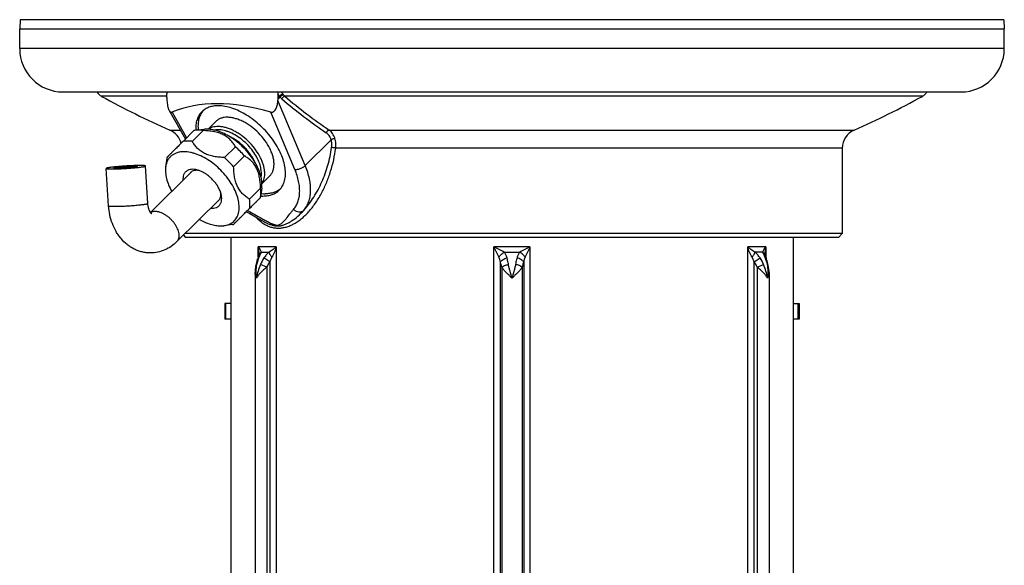
# Model space of a CAD drawing. Units: millimetres. Extents: x -53 to 576, y -610 to 662.
# Drawn here: x -53 to 72, y 132 to 202 of the extents above; entities that cross this region are included whole.
import ezdxf

# ---------------------------------------------------------------- set-up
doc = ezdxf.new("R2010")
doc.units = ezdxf.units.MM
doc.header["$LTSCALE"] = 30.734
doc.layers.get('0').update_dxf_attribs({"linetype": 'CONTINUOUS'})

msp = doc.modelspace()

# ---------------------------------------------------------------- linework, layer by layer
at = {"color": 40, "linetype": 'Continuous'}
for p, q in [((-53.19, 201.53), (-53.24, 200.35)), ((-53.24, 197.85), (-53.24, 200.35)), ((-53.24, 200.35), (71.94, 200.35)), ((71.9, 201.53), (-53.19, 201.53)), ((71.9, 201.53), (71.94, 200.35)), ((71.94, 197.85), (71.94, 200.35)), ((71.94, 197.85), (-53.24, 197.85)), ((-47.74, 192.35), (66.44, 192.35)), ((-34.52, 191.79), (-42.82, 191.79)), ((-34.52, 191.63), (-34.52, 192.1)), ((-20.11, 191.68), (-20.39, 191.41)), ((-20.38, 191.63), (-20.38, 192.1)), ((-20.21, 191.8), (-20.38, 191.63)), ((61.53, 191.79), (-19.51, 191.79)), ((-34.52, 191.41), (-34.51, 191.24)), ((-20.4, 191.24), (-20.39, 191.41)), ((-16.93, 182.99), (-20.4, 191.24)), ((-34.24, 190), (-32.17, 186.36)), ((-33.87, 189.78), (-32.01, 186.52)), ((-18.25, 182.49), (-21.31, 189.78)), ((-28.29, 188.6), (-29.29, 187.61)), ((-34.14, 187.5), (-32.82, 187.5)), ((-31.08, 187.44), (-32.47, 186.06)), ((-29.9, 187.44), (-31.29, 186.06)), ((-30.95, 187.46), (-31.08, 187.44)), ((-29.84, 187.59), (-30.95, 187.46)), ((-13.87, 187.5), (52.85, 187.5)), ((-25.82, 185.39), (-27.21, 184.01)), ((-16.93, 182.99), (-13.64, 186.26)), ((-24.65, 184.21), (-26.04, 182.83)), ((51.35, 185.21), (-13.06, 185.21)), ((51.35, 185.21), (51.35, 174.35)), ((-36.94, 178.19), (-37.24, 182.94)), ((-34.53, 183.91), (-34.68, 182.8)), ((-34.52, 184.01), (-34.53, 183.91)), ((-41.93, 177.88), (-42.23, 182.63)), ((-31.35, 182.24), (-36.61, 177.03)), ((-21.44, 181.68), (-22.44, 180.69)), ((-22.62, 180.11), (-24.01, 178.73)), ((-22.62, 178.93), (-22.61, 179.03)), ((-22.46, 180.14), (-22.61, 179.03)), ((-27.83, 178.69), (-33.24, 173.33)), ((-22.62, 178.93), (-24.01, 177.55)), ((-24.67, 176.88), (-26.06, 175.5)), ((-24.42, 177.12), (-24.43, 177.12)), ((-26.19, 175.48), (-27.3, 175.35)), ((-26.19, 175.48), (-26.06, 175.5)), ((-32.43, 174.13), (-32.15, 173.85)), ((51.35, 174.35), (-32.2, 174.35)), ((51.35, 174.35), (50.85, 173.85)), ((50.85, 173.85), (-32.15, 173.85)), ((-26.4, 173.85), (-26.4, 119.85)), ((45.1, 173.85), (45.1, 119.85)), ((-20.62, 172.65), (-22.91, 172.65)), ((-22.91, 171.37), (-22.91, 172.65)), ((-22.81, 171.63), (-22.81, 171.63)), ((-22.8, 171.74), (-22.8, 171.74)), ((-22.52, 171.99), (-21.54, 171.99)), ((-20.62, 172.65), (-20.62, 73.56)), ((11.64, 172.65), (7.06, 172.65)), ((7.06, 73.56), (7.06, 172.65)), ((8.37, 171.99), (10.34, 171.99)), ((11.64, 172.65), (11.64, 73.56)), ((41.61, 172.65), (39.32, 172.65)), ((39.32, 73.56), (39.32, 172.65)), ((41.23, 171.99), (40.24, 171.99)), ((41.51, 171.74), (41.51, 171.74)), ((41.52, 171.63), (41.52, 171.63)), ((41.61, 172.65), (41.61, 171.37)), ((-22.98, 171.15), (-23.01, 171.07)), ((-22.87, 171.46), (-22.98, 171.15)), ((-21.82, 170.07), (-22.63, 170.42)), ((-21.45, 170.74), (-22.18, 171.26)), ((-21.45, 170.74), (-21.45, 73.56)), ((7.87, 73.56), (7.87, 170.74)), ((10.84, 170.74), (10.84, 73.56)), ((40.15, 170.74), (40.89, 171.26)), ((40.15, 73.56), (40.15, 170.74)), ((40.53, 170.07), (41.34, 170.42)), ((-23.32, 169.41), (-23.32, 73.56)), ((-21.82, 170.07), (-21.82, 73.56)), ((8.05, 170.07), (8.05, 70.07)), ((10.65, 170.07), (10.65, 70.07)), ((40.53, 170.07), (40.53, 73.56)), ((42.03, 169.41), (42.03, 73.56)), ((-26.4, 165.45), (-27.15, 165.45)), ((-27.15, 165.45), (-27.15, 163.45)), ((-27.02, 163.45), (-27.02, 165.45)), ((45.1, 165.45), (45.85, 165.45)), ((45.72, 163.45), (45.72, 165.45)), ((45.85, 165.45), (45.85, 163.45)), ((-26.4, 163.45), (-27.15, 163.45)), ((45.85, 163.45), (45.1, 163.45))]:
    msp.add_line(p, q, dxfattribs=at)
for points in [[(-24.42, 177.12), (-23.99, 176.88), (-23.49, 176.6), (-22.93, 176.28), (-22.36, 175.96)], [(-22.36, 175.96), (-22.19, 175.87), (-22.09, 175.81)], [(-22.81, 171.63), (-22.82, 171.61), (-22.84, 171.56), (-22.85, 171.52), (-22.87, 171.46)], [(-22.8, 171.74), (-22.8, 171.71), (-22.81, 171.67), (-22.81, 171.65), (-22.81, 171.63)], [(41.52, 171.63), (41.52, 171.65), (41.51, 171.67), (41.51, 171.71), (41.51, 171.74)], [(41.58, 171.46), (41.56, 171.52), (41.54, 171.57), (41.53, 171.61), (41.52, 171.63)], [(-23.23, 170.28), (-23.27, 170.07), (-23.3, 169.84), (-23.32, 169.59), (-23.32, 169.41)], [(-23.01, 171.07), (-23.08, 170.89), (-23.14, 170.68), (-23.19, 170.47), (-23.23, 170.28)], [(41.72, 171.07), (41.69, 171.16), (41.58, 171.46)], [(41.94, 170.28), (41.9, 170.47), (41.84, 170.68), (41.78, 170.89), (41.72, 171.07)], [(42.03, 169.41), (42.03, 169.59), (42.01, 169.84), (41.98, 170.08), (41.94, 170.28)]]:
    msp.add_lwpolyline(points, dxfattribs=at)
for centre, radius, start, end in [((-47.74, 197.85), 5.5, 180, 270), ((66.44, 197.85), 5.5, 270, 360), ((-42.05, 193.19), 1.6, 211.6393, 241.1131), ((9.35, 286.35), 108, 241.1131, 246.252), ((-32.86, 193.07), 1.82, 203.1577, 203.6612), ((-29.24, 191.63), 5.28, 180.0038, 182.326), ((-23.96, 191.63), 3.58, 356.57, 359.993), ((20.51, 238.49), 61.5, 229.4019, 236.0061), ((9.35, 286.35), 108, 293.748, 298.8869), ((60.75, 193.19), 1.6, 298.8869, 328.3607), ((20.26, 238.34), 61.73, 229.4019, 236.0061), ((-28.11, 188.42), 2.38, 139.8136, 144.4469), ((-35.15, 185.21), 2.5, 13.9199, 66.252), ((53.85, 185.21), 2.5, 113.748, 180), ((-33.15, 176.94), 11.18, 40.532, 49.0944), ((-34.54, 175.56), 11.18, 40.532, 49.0944), ((-28.24, 181.21), 5.38, 23.7429, 26.3634), ((-22.31, 183.64), 4.52, 266.4061, 269.9568), ((-28.56, 179.14), 0.865, 301.2981, 314.6388), ((-24.35, 177.25), 0.148, 238.4369, 241.9087), ((-51.56, 55.28), 131.2, 62.8189, 63.4581), ((70.27, 55.27), 131.21, 116.5419, 117.1811), ((-18.19, 168.59), 4.8, 146.3172, 157.6856), ((36.93, 168.61), 4.77, 22.2708, 33.7265)]:
    msp.add_arc(centre, radius, start, end, dxfattribs=at)
msp.add_ellipse((9.35, 115.16), major_axis=(-44.98, 73.73), ratio=0.380275, start_param=-0.396302, end_param=-0.059548, dxfattribs=at)
for points, knots in [([(-34.53, 192.35), (-34.53, 192.33), (-34.53, 192.25), (-34.52, 192.17), (-34.52, 192.1)], [0, 0, 0, 0, 0.248963, 1, 1, 1, 1]), ([(-20.38, 192.1), (-20.38, 192.12), (-20.38, 192.21), (-20.37, 192.29), (-20.36, 192.35)], [0, 0, 0, 0, 0.250422, 1, 1, 1, 1]), ([(-20.21, 191.8), (-20.22, 191.82), (-20.29, 191.92), (-20.34, 192.02), (-20.38, 192.1)], [0, 0, 0, 0, 0.244464, 1, 1, 1, 1]), ([(-19.76, 192.08), (-19.8, 192.07), (-19.89, 192.05), (-20.01, 191.99), (-20.12, 191.9), (-20.18, 191.84), (-20.21, 191.8)], [0, 0, 0, 0, 0.228481, 0.487129, 0.752612, 1, 1, 1, 1]), ([(-20.11, 191.68), (-20.12, 191.69), (-20.15, 191.73), (-20.18, 191.77), (-20.21, 191.8)], [0, 0, 0, 0, 0.241372, 1, 1, 1, 1]), ([(-19.68, 191.96), (-19.72, 191.96), (-19.8, 191.94), (-19.92, 191.88), (-20.03, 191.79), (-20.09, 191.72), (-20.11, 191.68)], [0, 0, 0, 0, 0.229616, 0.48559, 0.749306, 1, 1, 1, 1]), ([(-19.91, 191.47), (-19.93, 191.49), (-20, 191.55), (-20.07, 191.62), (-20.11, 191.68)], [0, 0, 0, 0, 0.242959, 1, 1, 1, 1]), ([(-19.76, 192.08), (-19.78, 192.1), (-19.84, 192.19), (-19.89, 192.28), (-19.93, 192.35)], [0, 0, 0, 0, 0.24455, 1, 1, 1, 1]), ([(-19.51, 191.79), (-19.55, 191.79), (-19.64, 191.77), (-19.75, 191.7), (-19.85, 191.6), (-19.9, 191.51), (-19.91, 191.47)], [0, 0, 0, 0, 0.223646, 0.474597, 0.739396, 1, 1, 1, 1]), ([(-19.68, 191.96), (-19.68, 191.97), (-19.71, 192.01), (-19.74, 192.05), (-19.76, 192.08)], [0, 0, 0, 0, 0.241816, 1, 1, 1, 1]), ([(-19.51, 191.79), (-19.53, 191.8), (-19.59, 191.86), (-19.64, 191.92), (-19.68, 191.96)], [0, 0, 0, 0, 0.243759, 1, 1, 1, 1]), ([(-34.51, 191.24), (-34.51, 191.13), (-34.49, 190.91), (-34.44, 190.58), (-34.38, 190.32), (-34.31, 190.13), (-34.26, 190.04), (-34.24, 190)], [0, 0, 0, 0, 0.263114, 0.521528, 0.770241, 0.88838, 1, 1, 1, 1]), ([(-27.99, 190.59), (-28.2, 190.59), (-28.6, 190.56), (-29.17, 190.42), (-29.67, 190.18), (-29.95, 189.95), (-30.08, 189.83)], [0, 0, 0, 0, 0.27268, 0.526895, 0.767208, 1, 1, 1, 1]), ([(-20.23, 179.88), (-20.15, 179.96), (-20, 180.13), (-19.82, 180.41), (-19.67, 180.72), (-19.51, 181.19), (-19.42, 181.84), (-19.47, 182.68), (-19.67, 183.57), (-20.01, 184.5), (-20.49, 185.43), (-21.09, 186.35), (-21.8, 187.23), (-22.59, 188.05), (-23.46, 188.78), (-24.36, 189.41), (-25.29, 189.92), (-26.22, 190.3), (-27.12, 190.53), (-27.71, 190.59), (-27.99, 190.59)], [0, 0, 0, 0, 0.021615, 0.043514, 0.065959, 0.089185, 0.138616, 0.192868, 0.252227, 0.316436, 0.384826, 0.456435, 0.530101, 0.604545, 0.678446, 0.750513, 0.819558, 0.884575, 0.944837, 1, 1, 1, 1]), ([(-21.31, 189.78), (-21.28, 189.77), (-21.21, 189.76), (-21.1, 189.77), (-21, 189.81), (-20.91, 189.88), (-20.82, 189.96), (-20.72, 190.08), (-20.62, 190.26), (-20.53, 190.49), (-20.46, 190.73), (-20.42, 190.99), (-20.4, 191.16), (-20.4, 191.24)], [0, 0, 0, 0, 0.054883, 0.109741, 0.165769, 0.223625, 0.283381, 0.344799, 0.471266, 0.60114, 0.733059, 0.866192, 1, 1, 1, 1]), ([(-34.24, 190), (-34.22, 189.96), (-34.18, 189.9), (-34.12, 189.84), (-34.08, 189.8), (-34.03, 189.78), (-33.98, 189.77), (-33.92, 189.77), (-33.89, 189.78), (-33.87, 189.78)], [0, 0, 0, 0, 0.292585, 0.42654, 0.551455, 0.668053, 0.778795, 0.887864, 1, 1, 1, 1]), ([(-30.08, 189.83), (-30.15, 189.76), (-30.28, 189.61), (-30.45, 189.37), (-30.59, 189.1), (-30.74, 188.71), (-30.86, 188.16), (-30.87, 187.71), (-30.85, 187.47)], [0, 0, 0, 0, 0.11441, 0.229982, 0.347819, 0.468918, 0.72384, 1, 1, 1, 1]), ([(-30.05, 189.81), (-30.15, 189.66), (-30.34, 189.33), (-30.51, 188.77), (-30.58, 188.16), (-30.57, 187.73), (-30.54, 187.51)], [0, 0, 0, 0, 0.227414, 0.466959, 0.72351, 1, 1, 1, 1]), ([(-21.42, 185.14), (-21.6, 185.5), (-22.04, 186.21), (-22.85, 187.15), (-23.64, 187.84), (-24.32, 188.3), (-24.83, 188.59), (-25.35, 188.83), (-25.86, 188.99), (-26.35, 189.1), (-26.82, 189.14), (-27.25, 189.11), (-27.65, 189.01), (-28, 188.84), (-28.2, 188.68), (-28.29, 188.6)], [0, 0, 0, 0, 0.140324, 0.287108, 0.433838, 0.505182, 0.574131, 0.640033, 0.702363, 0.760771, 0.815121, 0.865561, 0.912566, 0.956983, 1, 1, 1, 1]), ([(-22.61, 183.97), (-22.78, 184.31), (-23.19, 184.98), (-23.95, 185.89), (-24.69, 186.56), (-25.33, 187.02), (-25.82, 187.31), (-26.31, 187.56), (-26.8, 187.75), (-27.28, 187.88), (-27.73, 187.95), (-28.17, 187.96), (-28.57, 187.91), (-28.93, 187.8), (-29.15, 187.68), (-29.25, 187.61)], [0, 0, 0, 0, 0.137906, 0.282146, 0.426943, 0.497757, 0.566556, 0.632728, 0.695753, 0.755242, 0.810969, 0.86292, 0.911332, 0.956742, 1, 1, 1, 1]), ([(-30.51, 187.48), (-30.55, 187.48), (-30.69, 187.48), (-30.84, 187.47), (-30.95, 187.46)], [0, 0, 0, 0, 0.255314, 1, 1, 1, 1]), ([(-29.9, 187.44), (-29.95, 187.45), (-30.15, 187.47), (-30.36, 187.48), (-30.51, 187.48)], [0, 0, 0, 0, 0.25695, 1, 1, 1, 1]), ([(-25.82, 185.39), (-25.9, 185.54), (-26.09, 185.84), (-26.43, 186.25), (-26.85, 186.62), (-27.36, 186.93), (-27.94, 187.17), (-28.57, 187.32), (-29.23, 187.41), (-29.68, 187.43), (-29.9, 187.44)], [0, 0, 0, 0, 0.106175, 0.216575, 0.332929, 0.456489, 0.586956, 0.722429, 0.860653, 1, 1, 1, 1]), ([(-29.45, 187.61), (-29.49, 187.61), (-29.62, 187.61), (-29.75, 187.6), (-29.84, 187.59)], [0, 0, 0, 0, 0.255305, 1, 1, 1, 1]), ([(-23.44, 183.59), (-23.61, 183.87), (-24, 184.42), (-24.67, 185.18), (-25.41, 185.87), (-26.21, 186.47), (-27.03, 186.97), (-27.86, 187.33), (-28.67, 187.56), (-29.2, 187.61), (-29.45, 187.61)], [0, 0, 0, 0, 0.132625, 0.268386, 0.404456, 0.537988, 0.666303, 0.787083, 0.898603, 1, 1, 1, 1]), ([(-22.99, 183.85), (-23.12, 184.12), (-23.44, 184.66), (-24.03, 185.4), (-24.71, 186.08), (-25.46, 186.66), (-26.13, 187.04), (-26.66, 187.27), (-27.05, 187.4), (-27.43, 187.49), (-27.9, 187.55), (-28.25, 187.53), (-28.46, 187.49)], [0, 0, 0, 0, 0.131598, 0.269069, 0.408312, 0.545058, 0.675277, 0.736898, 0.795715, 0.851498, 0.904133, 1, 1, 1, 1]), ([(-23.42, 183.6), (-23.5, 183.76), (-23.68, 184.09), (-24, 184.56), (-24.36, 185.01), (-24.76, 185.43), (-25.19, 185.82), (-25.65, 186.17), (-26.12, 186.47), (-26.45, 186.63), (-26.61, 186.71)], [0, 0, 0, 0, 0.120746, 0.245796, 0.373681, 0.502824, 0.631596, 0.758383, 0.881648, 1, 1, 1, 1]), ([(-13.87, 187.5), (-13.96, 187.49), (-14.06, 187.44), (-14.15, 187.35), (-14.21, 187.27), (-14.24, 187.21), (-14.26, 187.16)], [0, 0, 0, 0, 0.466699, 0.599112, 0.733683, 1, 1, 1, 1]), ([(-13.64, 186.26), (-13.67, 186.36), (-13.74, 186.54), (-13.88, 186.79), (-14.05, 187), (-14.19, 187.11), (-14.26, 187.16)], [0, 0, 0, 0, 0.274127, 0.53228, 0.773835, 1, 1, 1, 1]), ([(-13.16, 186.42), (-13.19, 186.54), (-13.28, 186.76), (-13.44, 187.06), (-13.64, 187.31), (-13.79, 187.44), (-13.87, 187.5)], [0, 0, 0, 0, 0.275619, 0.534429, 0.775549, 1, 1, 1, 1]), ([(-32.47, 186.06), (-32.62, 185.92), (-32.9, 185.64), (-33.3, 185.23), (-33.67, 184.87), (-33.97, 184.57), (-34.18, 184.35), (-34.32, 184.22), (-34.39, 184.15), (-34.44, 184.1), (-34.48, 184.06), (-34.5, 184.03), (-34.51, 184.02), (-34.52, 184.01)], [0, 0, 0, 0, 0.212147, 0.412026, 0.592266, 0.743745, 0.859162, 0.902643, 0.937096, 0.963223, 0.981853, 0.993841, 1, 1, 1, 1]), ([(-31.9, 186.11), (-31.95, 186.11), (-32.14, 186.1), (-32.33, 186.08), (-32.47, 186.06)], [0, 0, 0, 0, 0.256992, 1, 1, 1, 1]), ([(-31.29, 186.06), (-31.34, 186.07), (-31.55, 186.09), (-31.75, 186.11), (-31.9, 186.11)], [0, 0, 0, 0, 0.25695, 1, 1, 1, 1]), ([(-27.21, 184.01), (-27.44, 184.02), (-27.88, 184.04), (-28.54, 184.13), (-29.17, 184.29), (-29.75, 184.52), (-30.26, 184.83), (-30.69, 185.2), (-31.03, 185.62), (-31.21, 185.91), (-31.29, 186.06)], [0, 0, 0, 0, 0.139347, 0.277571, 0.413044, 0.543511, 0.667071, 0.783425, 0.893825, 1, 1, 1, 1]), ([(-17.12, 177.3), (-16.89, 177.56), (-16.44, 178.1), (-15.83, 178.98), (-15.29, 179.92), (-14.81, 180.92), (-14.39, 181.96), (-13.93, 183.4), (-13.69, 184.52), (-13.58, 185.27)], [0, 0, 0, 0, 0.117499, 0.238283, 0.361629, 0.486955, 0.613803, 0.741809, 1, 1, 1, 1]), ([(-13.16, 186.42), (-13.2, 186.42), (-13.29, 186.41), (-13.41, 186.38), (-13.53, 186.33), (-13.61, 186.28), (-13.64, 186.26)], [0, 0, 0, 0, 0.243734, 0.508949, 0.769474, 1, 1, 1, 1]), ([(-13.58, 185.27), (-13.55, 185.44), (-13.53, 185.77), (-13.59, 186.1), (-13.64, 186.26)], [0, 0, 0, 0, 0.510707, 1, 1, 1, 1]), ([(-13.06, 185.21), (-13.1, 185.22), (-13.19, 185.23), (-13.33, 185.25), (-13.46, 185.27), (-13.54, 185.27), (-13.58, 185.27)], [0, 0, 0, 0, 0.256981, 0.532974, 0.791903, 1, 1, 1, 1]), ([(-13.06, 185.21), (-13.03, 185.42), (-13.02, 185.83), (-13.1, 186.23), (-13.16, 186.42)], [0, 0, 0, 0, 0.510924, 1, 1, 1, 1]), ([(-32.35, 184.75), (-32.5, 184.75), (-32.8, 184.73), (-33.23, 184.63), (-33.62, 184.47), (-33.95, 184.24), (-34.23, 183.96), (-34.45, 183.62), (-34.6, 183.23), (-34.66, 182.95), (-34.68, 182.8)], [0, 0, 0, 0, 0.138235, 0.267864, 0.390661, 0.509116, 0.626243, 0.74523, 0.869024, 1, 1, 1, 1]), ([(-27.3, 175.35), (-27.18, 175.36), (-26.95, 175.4), (-26.63, 175.51), (-26.33, 175.66), (-26.07, 175.85), (-25.85, 176.07), (-25.66, 176.34), (-25.51, 176.64), (-25.41, 176.96), (-25.34, 177.32), (-25.32, 177.84), (-25.4, 178.54), (-25.65, 179.41), (-26.06, 180.29), (-26.61, 181.17), (-27.28, 182.01), (-28.05, 182.78), (-28.88, 183.46), (-29.76, 184.01), (-30.51, 184.36), (-31.1, 184.56), (-31.66, 184.7), (-32.08, 184.75), (-32.35, 184.75)], [0, 0, 0, 0, 0.025234, 0.049299, 0.072465, 0.095071, 0.117499, 0.140148, 0.163399, 0.187581, 0.212958, 0.239718, 0.297709, 0.361801, 0.431349, 0.505142, 0.581606, 0.658958, 0.735348, 0.809, 0.878349, 0.911043, 0.942257, 1, 1, 1, 1]), ([(-22.62, 180.11), (-22.62, 180.33), (-22.64, 180.78), (-22.73, 181.44), (-22.88, 182.07), (-23.11, 182.65), (-23.42, 183.17), (-23.79, 183.59), (-24.2, 183.94), (-24.5, 184.12), (-24.65, 184.21)], [0, 0, 0, 0, 0.139111, 0.277146, 0.412496, 0.542926, 0.666544, 0.783032, 0.893617, 1, 1, 1, 1]), ([(-21.44, 181.68), (-21.35, 181.77), (-21.19, 181.97), (-21.02, 182.32), (-20.92, 182.72), (-20.89, 183.15), (-20.92, 183.63), (-21.02, 184.12), (-21.19, 184.63), (-21.34, 184.97), (-21.42, 185.14)], [0, 0, 0, 0, 0.100903, 0.205118, 0.315446, 0.433879, 0.561538, 0.698748, 0.845184, 1, 1, 1, 1]), ([(-18.37, 175.59), (-18.28, 175.64), (-18.1, 175.75), (-17.84, 175.92), (-17.59, 176.1), (-17.25, 176.37), (-16.85, 176.74), (-16.39, 177.23), (-15.96, 177.76), (-15.42, 178.53), (-14.93, 179.34), (-14.5, 180.21), (-14.1, 181.1), (-13.68, 182.27), (-13.3, 183.72), (-13.12, 184.71), (-13.06, 185.21)], [0, 0, 0, 0, 0.026848, 0.054154, 0.081908, 0.110102, 0.167703, 0.226798, 0.287206, 0.348752, 0.4746, 0.538687, 0.603386, 0.734244, 0.866609, 1, 1, 1, 1]), ([(-37.97, 183), (-38.17, 183), (-38.6, 182.99), (-39.27, 182.96), (-39.86, 182.93), (-40.34, 182.89), (-40.69, 182.87), (-41.01, 182.83), (-41.31, 182.8), (-41.57, 182.77), (-41.77, 182.75), (-41.9, 182.72), (-41.99, 182.71), (-42.05, 182.7), (-42.09, 182.69), (-42.13, 182.68), (-42.17, 182.67), (-42.2, 182.65), (-42.21, 182.64), (-42.22, 182.64), (-42.23, 182.63), (-42.23, 182.63)], [0, 0, 0, 0, 0.137468, 0.298608, 0.469588, 0.554177, 0.63572, 0.712458, 0.782737, 0.845045, 0.898052, 0.920709, 0.94064, 0.957747, 0.965216, 0.971951, 0.9832, 0.991486, 0.994543, 0.996918, 1, 1, 1, 1]), ([(-41.49, 182.56), (-41.3, 182.56), (-40.87, 182.57), (-40.2, 182.6), (-39.61, 182.63), (-39.12, 182.67), (-38.78, 182.7), (-38.45, 182.73), (-38.16, 182.76), (-37.89, 182.79), (-37.7, 182.82), (-37.56, 182.84), (-37.48, 182.85), (-37.42, 182.87), (-37.37, 182.88), (-37.34, 182.89), (-37.3, 182.9), (-37.27, 182.91), (-37.25, 182.92), (-37.24, 182.92), (-37.24, 182.93), (-37.24, 182.94)], [0, 0, 0, 0, 0.137468, 0.298608, 0.469588, 0.554177, 0.63572, 0.712458, 0.782737, 0.845045, 0.898052, 0.920709, 0.94064, 0.957747, 0.965216, 0.971951, 0.9832, 0.991486, 0.994543, 0.996918, 1, 1, 1, 1]), ([(-41.23, 182.69), (-41.23, 182.69), (-41.23, 182.7), (-41.22, 182.7), (-41.21, 182.7), (-41.19, 182.71), (-41.17, 182.72), (-41.13, 182.73), (-41.07, 182.74), (-40.97, 182.76), (-40.84, 182.78), (-40.68, 182.79), (-40.5, 182.81), (-40.31, 182.83), (-40.1, 182.85), (-39.81, 182.87), (-39.45, 182.89), (-39.05, 182.91), (-38.79, 182.91), (-38.68, 182.91)], [0, 0, 0, 0, 0.003082, 0.005457, 0.008514, 0.0168, 0.028049, 0.042253, 0.059359, 0.101946, 0.154953, 0.217261, 0.28754, 0.364278, 0.445822, 0.530411, 0.701391, 0.862531, 1, 1, 1, 1]), ([(-38.24, 182.87), (-38.24, 182.87), (-38.24, 182.87), (-38.25, 182.86), (-38.26, 182.86), (-38.27, 182.85), (-38.3, 182.84), (-38.34, 182.83), (-38.4, 182.82), (-38.49, 182.8), (-38.63, 182.79), (-38.79, 182.77), (-38.97, 182.75), (-39.16, 182.73), (-39.37, 182.71), (-39.66, 182.69), (-40.01, 182.67), (-40.42, 182.65), (-40.67, 182.65), (-40.79, 182.65)], [0, 0, 0, 0, 0.003082, 0.005457, 0.008514, 0.0168, 0.028049, 0.042253, 0.059359, 0.101946, 0.154953, 0.217261, 0.28754, 0.364278, 0.445822, 0.530411, 0.701391, 0.862531, 1, 1, 1, 1]), ([(-38.68, 182.91), (-38.61, 182.91), (-38.53, 182.91), (-38.42, 182.91), (-38.36, 182.9), (-38.31, 182.9), (-38.28, 182.89), (-38.27, 182.89), (-38.25, 182.89), (-38.24, 182.88), (-38.24, 182.88), (-38.24, 182.87)], [0, 0, 0, 0, 0.416851, 0.58635, 0.72775, 0.839855, 0.884672, 0.921939, 0.9517, 0.974151, 1, 1, 1, 1]), ([(-37.24, 182.94), (-37.24, 182.94), (-37.25, 182.95), (-37.27, 182.96), (-37.29, 182.96), (-37.32, 182.97), (-37.35, 182.97), (-37.39, 182.98), (-37.45, 182.98), (-37.54, 182.99), (-37.67, 183), (-37.81, 183), (-37.92, 183), (-37.97, 183)], [0, 0, 0, 0, 0.025848, 0.048299, 0.078059, 0.115325, 0.160141, 0.212477, 0.272253, 0.413651, 0.583145, 0.779201, 1, 1, 1, 1]), ([(-34.68, 182.8), (-34.71, 182.57), (-34.72, 182.07), (-34.58, 181.3), (-34.31, 180.5), (-34.06, 179.97), (-33.91, 179.7)], [0, 0, 0, 0, 0.21734, 0.457134, 0.718924, 1, 1, 1, 1]), ([(-24.01, 178.73), (-24.16, 178.82), (-24.45, 179), (-24.87, 179.35), (-25.24, 179.77), (-25.54, 180.29), (-25.77, 180.87), (-25.93, 181.5), (-26.01, 182.16), (-26.03, 182.61), (-26.04, 182.83)], [0, 0, 0, 0, 0.106383, 0.216968, 0.333456, 0.457074, 0.587504, 0.722854, 0.860889, 1, 1, 1, 1]), ([(-22.46, 180.14), (-22.43, 180.4), (-22.43, 180.81), (-22.51, 181.35), (-22.65, 181.95), (-22.94, 182.71), (-23.26, 183.29), (-23.44, 183.59)], [0, 0, 0, 0, 0.214924, 0.331689, 0.454587, 0.717475, 1, 1, 1, 1]), ([(-22.55, 181.52), (-22.48, 181.87), (-22.5, 182.36), (-22.63, 182.92), (-22.76, 183.34), (-22.89, 183.64), (-22.99, 183.85)], [0, 0, 0, 0, 0.454566, 0.583001, 0.716967, 1, 1, 1, 1]), ([(-22.44, 180.73), (-22.37, 180.82), (-22.26, 181.03), (-22.14, 181.37), (-22.08, 181.75), (-22.08, 182.16), (-22.13, 182.59), (-22.24, 183.04), (-22.39, 183.51), (-22.53, 183.81), (-22.61, 183.97)], [0, 0, 0, 0, 0.100889, 0.206461, 0.318566, 0.438422, 0.566636, 0.703278, 0.847976, 1, 1, 1, 1]), ([(-18.25, 182.49), (-18.2, 182.49), (-18.09, 182.49), (-17.92, 182.51), (-17.74, 182.55), (-17.56, 182.61), (-17.38, 182.68), (-17.21, 182.78), (-17.06, 182.88), (-16.97, 182.95), (-16.93, 182.99)], [0, 0, 0, 0, 0.107398, 0.226769, 0.355197, 0.489083, 0.624459, 0.75726, 0.883591, 1, 1, 1, 1]), ([(-17.12, 177.3), (-16.99, 177.46), (-16.74, 177.8), (-16.47, 178.39), (-16.3, 179.04), (-16.23, 179.76), (-16.26, 180.52), (-16.39, 181.32), (-16.61, 182.16), (-16.82, 182.71), (-16.93, 182.99)], [0, 0, 0, 0, 0.102961, 0.209366, 0.321359, 0.440512, 0.567786, 0.703581, 0.847813, 1, 1, 1, 1]), ([(-42.23, 182.63), (-42.23, 182.62), (-42.22, 182.61), (-42.2, 182.6), (-42.18, 182.6), (-42.15, 182.59), (-42.12, 182.59), (-42.08, 182.58), (-42.02, 182.58), (-41.92, 182.57), (-41.8, 182.57), (-41.65, 182.56), (-41.55, 182.56), (-41.49, 182.56)], [0, 0, 0, 0, 0.025848, 0.048299, 0.078059, 0.115325, 0.160141, 0.212477, 0.272253, 0.413651, 0.583145, 0.779201, 1, 1, 1, 1]), ([(-40.79, 182.65), (-40.85, 182.65), (-40.94, 182.65), (-41.05, 182.66), (-41.11, 182.66), (-41.15, 182.66), (-41.18, 182.67), (-41.2, 182.67), (-41.21, 182.68), (-41.22, 182.68), (-41.23, 182.68), (-41.23, 182.69)], [0, 0, 0, 0, 0.416851, 0.58635, 0.72775, 0.839855, 0.884672, 0.921939, 0.9517, 0.974151, 1, 1, 1, 1]), ([(-30.63, 182.42), (-30.76, 182.46), (-31.02, 182.51), (-31.4, 182.52), (-31.68, 182.46), (-31.89, 182.38), (-32.02, 182.3), (-32.14, 182.2), (-32.24, 182.09), (-32.33, 181.96), (-32.42, 181.76), (-32.49, 181.48), (-32.49, 181.24), (-32.48, 181.12)], [0, 0, 0, 0, 0.148982, 0.284185, 0.406921, 0.46474, 0.520922, 0.576208, 0.631405, 0.687323, 0.744725, 0.866264, 1, 1, 1, 1]), ([(-31.51, 182.12), (-31.52, 182.11), (-31.56, 182.06), (-31.6, 182), (-31.63, 181.96)], [0, 0, 0, 0, 0.248782, 1, 1, 1, 1]), ([(-30.43, 182.36), (-30.53, 182.38), (-30.74, 182.4), (-31.04, 182.37), (-31.26, 182.3), (-31.41, 182.2), (-31.48, 182.15), (-31.51, 182.12)], [0, 0, 0, 0, 0.284003, 0.541197, 0.77654, 0.889087, 1, 1, 1, 1]), ([(-27.88, 180.04), (-27.95, 180.17), (-28.1, 180.45), (-28.38, 180.84), (-28.7, 181.2), (-29.05, 181.54), (-29.43, 181.84), (-29.83, 182.09), (-30.22, 182.29), (-30.5, 182.39), (-30.63, 182.42)], [0, 0, 0, 0, 0.123282, 0.25142, 0.382292, 0.513628, 0.643135, 0.768615, 0.888101, 1, 1, 1, 1]), ([(-18.42, 177.42), (-18.3, 177.56), (-18.08, 177.87), (-17.84, 178.39), (-17.69, 178.97), (-17.63, 179.61), (-17.65, 180.29), (-17.77, 181), (-17.96, 181.75), (-18.15, 182.24), (-18.25, 182.49)], [0, 0, 0, 0, 0.10296, 0.209365, 0.321359, 0.440511, 0.567786, 0.703581, 0.847813, 1, 1, 1, 1]), ([(-28.96, 177.57), (-28.84, 177.56), (-28.6, 177.56), (-28.32, 177.62), (-28.12, 177.71), (-27.99, 177.79), (-27.88, 177.9), (-27.78, 178.01), (-27.69, 178.15), (-27.61, 178.35), (-27.55, 178.63), (-27.55, 179.01), (-27.6, 179.27), (-27.64, 179.4)], [0, 0, 0, 0, 0.133724, 0.255256, 0.312656, 0.368574, 0.423771, 0.479058, 0.535242, 0.593064, 0.715807, 0.851014, 1, 1, 1, 1]), ([(-27.95, 178.53), (-27.92, 178.56), (-27.87, 178.62), (-27.77, 178.77), (-27.69, 178.99), (-27.66, 179.29), (-27.68, 179.5), (-27.7, 179.6)], [0, 0, 0, 0, 0.110936, 0.223504, 0.458868, 0.716047, 1, 1, 1, 1]), ([(-27.64, 179.4), (-27.65, 179.45), (-27.71, 179.67), (-27.8, 179.88), (-27.88, 180.04)], [0, 0, 0, 0, 0.239648, 1, 1, 1, 1]), ([(-22.61, 179.03), (-22.6, 179.12), (-22.56, 179.48), (-22.58, 179.84), (-22.62, 180.11)], [0, 0, 0, 0, 0.237959, 1, 1, 1, 1]), ([(-22.55, 179.44), (-22.51, 179.43), (-22.33, 179.41), (-22.16, 179.41), (-22.02, 179.41)], [0, 0, 0, 0, 0.255613, 1, 1, 1, 1]), ([(-22.31, 179.12), (-22.11, 179.12), (-21.71, 179.15), (-21.14, 179.29), (-20.64, 179.53), (-20.35, 179.76), (-20.23, 179.88)], [0, 0, 0, 0, 0.27268, 0.526895, 0.767208, 1, 1, 1, 1]), ([(-20.08, 180.03), (-20.21, 179.93), (-20.48, 179.74), (-20.95, 179.55), (-21.47, 179.43), (-21.84, 179.41), (-22.02, 179.41)], [0, 0, 0, 0, 0.232668, 0.473866, 0.72848, 1, 1, 1, 1]), ([(-36.62, 171.88), (-36.8, 171.88), (-37.15, 171.9), (-37.68, 172), (-38.19, 172.15), (-38.68, 172.36), (-39.15, 172.63), (-39.73, 173.05), (-40.25, 173.56), (-40.7, 174.14), (-41.09, 174.77), (-41.49, 175.63), (-41.81, 176.73), (-41.91, 177.49), (-41.93, 177.88)], [0, 0, 0, 0, 0.060358, 0.120741, 0.181184, 0.241731, 0.302445, 0.363405, 0.486278, 0.548518, 0.611343, 0.738764, 0.868548, 1, 1, 1, 1]), ([(-41.93, 177.88), (-41.93, 177.87), (-41.92, 177.86), (-41.91, 177.86), (-41.88, 177.85), (-41.86, 177.84), (-41.82, 177.84), (-41.78, 177.83), (-41.72, 177.83), (-41.63, 177.82), (-41.5, 177.82), (-41.36, 177.81), (-41.26, 177.81), (-41.2, 177.81)], [0, 0, 0, 0, 0.025848, 0.048299, 0.078059, 0.115325, 0.160141, 0.212477, 0.272253, 0.413651, 0.583145, 0.779201, 1, 1, 1, 1]), ([(-41.2, 177.81), (-41, 177.81), (-40.58, 177.82), (-39.91, 177.85), (-39.31, 177.88), (-38.83, 177.92), (-38.49, 177.95), (-38.16, 177.98), (-37.86, 178.01), (-37.6, 178.04), (-37.4, 178.07), (-37.27, 178.09), (-37.18, 178.1), (-37.12, 178.12), (-37.08, 178.13), (-37.04, 178.14), (-37.01, 178.15), (-36.98, 178.16), (-36.96, 178.17), (-36.95, 178.17), (-36.94, 178.18), (-36.94, 178.19)], [0, 0, 0, 0, 0.137468, 0.298608, 0.469588, 0.554177, 0.63572, 0.712458, 0.782737, 0.845045, 0.898052, 0.920709, 0.94064, 0.957747, 0.965216, 0.971951, 0.9832, 0.991486, 0.994543, 0.996918, 1, 1, 1, 1]), ([(-36.44, 176.84), (-36.44, 176.84), (-36.44, 176.84), (-36.44, 176.84), (-36.45, 176.85), (-36.45, 176.85), (-36.46, 176.86), (-36.47, 176.87), (-36.49, 176.88), (-36.5, 176.9), (-36.53, 176.93), (-36.57, 176.97), (-36.61, 177.04), (-36.66, 177.12), (-36.71, 177.21), (-36.76, 177.32), (-36.8, 177.45), (-36.86, 177.63), (-36.91, 177.87), (-36.94, 178.08), (-36.94, 178.19)], [0, 0, 0, 0, 0.002843, 0.004307, 0.007871, 0.013651, 0.021759, 0.032285, 0.045306, 0.060879, 0.07904, 0.123153, 0.177514, 0.241669, 0.314911, 0.396356, 0.485012, 0.579838, 0.783747, 1, 1, 1, 1]), ([(-24.67, 176.88), (-24.52, 177.02), (-24.24, 177.3), (-23.84, 177.71), (-23.47, 178.07), (-23.17, 178.37), (-22.96, 178.59), (-22.83, 178.72), (-22.75, 178.79), (-22.7, 178.84), (-22.66, 178.88), (-22.64, 178.91), (-22.63, 178.92), (-22.62, 178.93)], [0, 0, 0, 0, 0.212147, 0.412026, 0.592266, 0.743745, 0.859162, 0.902643, 0.937096, 0.963223, 0.981853, 0.993841, 1, 1, 1, 1]), ([(-24.01, 177.55), (-24, 177.64), (-23.95, 178.03), (-23.97, 178.43), (-24.01, 178.73)], [0, 0, 0, 0, 0.236744, 1, 1, 1, 1]), ([(-36.01, 177.15), (-36.12, 177.15), (-36.32, 177.13), (-36.51, 177.06), (-36.59, 177.01)], [0, 0, 0, 0, 0.523322, 1, 1, 1, 1]), ([(-33.24, 173.33), (-33.18, 173.38), (-33.08, 173.52), (-32.99, 173.75), (-32.95, 174.03), (-32.97, 174.33), (-33.04, 174.65), (-33.16, 174.98), (-33.34, 175.31), (-33.55, 175.64), (-33.8, 175.95), (-34.09, 176.24), (-34.39, 176.51), (-34.72, 176.73), (-35.05, 176.91), (-35.38, 177.05), (-35.7, 177.13), (-35.91, 177.15), (-36.01, 177.15)], [0, 0, 0, 0, 0.043417, 0.089005, 0.138446, 0.192709, 0.25208, 0.316302, 0.384705, 0.456328, 0.530008, 0.604467, 0.678382, 0.750464, 0.819522, 0.884552, 0.944826, 1, 1, 1, 1]), ([(-26.06, 175.5), (-26.06, 175.51), (-26.05, 175.52), (-26.02, 175.54), (-25.98, 175.58), (-25.93, 175.64), (-25.86, 175.71), (-25.73, 175.84), (-25.51, 176.05), (-25.21, 176.36), (-24.85, 176.72), (-24.44, 177.12), (-24.16, 177.4), (-24.01, 177.55)], [0, 0, 0, 0, 0.006159, 0.018147, 0.036777, 0.062904, 0.097357, 0.140838, 0.256255, 0.407734, 0.587974, 0.787853, 1, 1, 1, 1]), ([(-24.27, 177.28), (-23.96, 177.12), (-23.36, 176.77), (-22.76, 176.43), (-22.45, 176.26)], [0, 0, 0, 0, 0.500083, 1, 1, 1, 1]), ([(-19.34, 176.26), (-19.19, 176.45), (-18.96, 176.75), (-18.66, 177.14), (-18.5, 177.33), (-18.42, 177.42)], [0, 0, 0, 0, 0.500218, 0.750437, 1, 1, 1, 1]), ([(-18.67, 175.95), (-18.39, 176.13), (-17.85, 176.56), (-17.36, 177.05), (-17.12, 177.3)], [0, 0, 0, 0, 0.487749, 1, 1, 1, 1]), ([(-18.42, 177.42), (-18.33, 177.33), (-18.12, 177.19), (-17.81, 177.1), (-17.57, 177.1), (-17.4, 177.13), (-17.25, 177.2), (-17.16, 177.27), (-17.12, 177.3)], [0, 0, 0, 0, 0.271178, 0.531115, 0.654683, 0.773389, 0.887996, 1, 1, 1, 1]), ([(-30.39, 176.15), (-30.16, 176.02), (-29.71, 175.79), (-29.01, 175.53), (-28.34, 175.37), (-27.9, 175.33), (-27.69, 175.33)], [0, 0, 0, 0, 0.275563, 0.535367, 0.77717, 1, 1, 1, 1]), ([(-27.69, 175.33), (-27.65, 175.33), (-27.52, 175.33), (-27.4, 175.34), (-27.3, 175.35)], [0, 0, 0, 0, 0.255305, 1, 1, 1, 1]), ([(-23.19, 176.43), (-23.04, 176.27), (-22.81, 176.04), (-22.47, 175.77), (-22.29, 175.65), (-22.2, 175.59)], [0, 0, 0, 0, 0.50824, 0.755978, 1, 1, 1, 1]), ([(-22.45, 176.26), (-22.29, 176.17), (-22.04, 176.04), (-21.71, 175.87), (-21.46, 175.75), (-21.25, 175.65), (-21.08, 175.58), (-20.96, 175.53), (-20.83, 175.49), (-20.71, 175.45), (-20.6, 175.42), (-20.48, 175.41), (-20.38, 175.42), (-20.25, 175.46), (-20.12, 175.53), (-19.97, 175.63), (-19.83, 175.75), (-19.7, 175.87), (-19.58, 176), (-19.46, 176.13), (-19.38, 176.22), (-19.34, 176.26)], [0, 0, 0, 0, 0.156756, 0.234352, 0.311199, 0.387052, 0.424465, 0.46141, 0.497768, 0.533138, 0.566718, 0.597813, 0.626574, 0.653477, 0.704265, 0.753925, 0.803212, 0.852378, 0.901535, 0.950735, 1, 1, 1, 1]), ([(-22.2, 175.59), (-22.13, 175.55), (-21.99, 175.46), (-21.77, 175.35), (-21.54, 175.26), (-21.23, 175.15), (-20.83, 175.06), (-20.34, 175.03), (-19.84, 175.07), (-19.34, 175.17), (-18.93, 175.32), (-18.61, 175.47), (-18.45, 175.55), (-18.37, 175.59)], [0, 0, 0, 0, 0.061755, 0.122965, 0.183719, 0.244148, 0.36461, 0.485765, 0.608935, 0.735229, 0.865443, 0.932184, 1, 1, 1, 1]), ([(-22.09, 175.81), (-21.94, 175.74), (-21.73, 175.63), (-21.43, 175.52), (-21.24, 175.46), (-21.09, 175.41), (-20.98, 175.38), (-20.86, 175.36), (-20.75, 175.34), (-20.63, 175.32), (-20.52, 175.31), (-20.41, 175.31), (-20.3, 175.32), (-20.19, 175.33), (-20.09, 175.34), (-19.98, 175.36), (-19.88, 175.39), (-19.77, 175.42), (-19.64, 175.46), (-19.46, 175.53), (-19.26, 175.61), (-18.99, 175.75), (-18.8, 175.86), (-18.67, 175.95)], [0, 0, 0, 0, 0.132751, 0.198374, 0.263507, 0.295873, 0.328101, 0.360189, 0.392084, 0.423633, 0.4547, 0.485264, 0.515397, 0.54519, 0.574744, 0.604184, 0.633642, 0.663199, 0.692893, 0.752738, 0.813307, 0.874685, 1, 1, 1, 1]), ([(-33.24, 173.33), (-33.47, 173.1), (-33.95, 172.7), (-34.78, 172.24), (-35.68, 171.95), (-36.31, 171.88), (-36.62, 171.88)], [0, 0, 0, 0, 0.252124, 0.502235, 0.751314, 1, 1, 1, 1]), ([(-22.8, 171.74), (-22.8, 171.9), (-22.82, 172.12), (-22.86, 172.43), (-22.89, 172.58), (-22.91, 172.65)], [0, 0, 0, 0, 0.494044, 0.745623, 1, 1, 1, 1]), ([(-22.52, 171.99), (-22.53, 172.05), (-22.57, 172.16), (-22.64, 172.3), (-22.71, 172.4), (-22.79, 172.52), (-22.86, 172.6), (-22.91, 172.65)], [0, 0, 0, 0, 0.217667, 0.457938, 0.585988, 0.719176, 1, 1, 1, 1]), ([(-22.82, 171.26), (-22.77, 171.39), (-22.69, 171.58), (-22.59, 171.82), (-22.54, 171.94), (-22.52, 171.99)], [0, 0, 0, 0, 0.529762, 0.773911, 1, 1, 1, 1]), ([(-22.81, 171.63), (-22.8, 171.67), (-22.77, 171.74), (-22.71, 171.84), (-22.62, 171.92), (-22.56, 171.97), (-22.52, 171.99)], [0, 0, 0, 0, 0.241763, 0.487083, 0.73906, 1, 1, 1, 1]), ([(-21.54, 171.99), (-21.66, 171.89), (-21.89, 171.65), (-22.09, 171.39), (-22.18, 171.26)], [0, 0, 0, 0, 0.499254, 1, 1, 1, 1]), ([(-20.62, 172.65), (-20.68, 172.6), (-20.78, 172.51), (-20.92, 172.4), (-21.15, 172.23), (-21.36, 172.09), (-21.54, 171.99)], [0, 0, 0, 0, 0.227668, 0.346708, 0.469235, 1, 1, 1, 1]), ([(-21.17, 171.33), (-21.22, 171.39), (-21.31, 171.52), (-21.41, 171.7), (-21.48, 171.83), (-21.52, 171.93), (-21.53, 171.97), (-21.54, 171.99)], [0, 0, 0, 0, 0.310207, 0.589833, 0.823518, 0.919406, 1, 1, 1, 1]), ([(-20.62, 172.65), (-20.65, 172.54), (-20.72, 172.31), (-20.88, 171.86), (-21.04, 171.54), (-21.17, 171.33)], [0, 0, 0, 0, 0.244534, 0.492841, 1, 1, 1, 1]), ([(7.7, 171.33), (7.65, 171.44), (7.54, 171.66), (7.39, 171.98), (7.23, 172.32), (7.12, 172.54), (7.06, 172.65)], [0, 0, 0, 0, 0.242115, 0.491505, 0.744781, 1, 1, 1, 1]), ([(7.7, 171.33), (7.73, 171.4), (7.82, 171.53), (7.98, 171.71), (8.16, 171.87), (8.3, 171.96), (8.37, 171.99)], [0, 0, 0, 0, 0.242299, 0.496719, 0.752829, 1, 1, 1, 1]), ([(8.72, 171.26), (8.68, 171.39), (8.59, 171.65), (8.45, 171.89), (8.37, 171.99)], [0, 0, 0, 0, 0.508548, 1, 1, 1, 1]), ([(10.34, 171.99), (10.26, 171.89), (10.12, 171.65), (10.03, 171.39), (9.99, 171.26)], [0, 0, 0, 0, 0.491453, 1, 1, 1, 1]), ([(11.01, 171.33), (10.97, 171.4), (10.89, 171.53), (10.73, 171.71), (10.54, 171.87), (10.41, 171.96), (10.34, 171.99)], [0, 0, 0, 0, 0.242288, 0.496708, 0.752824, 1, 1, 1, 1]), ([(11.64, 172.65), (11.59, 172.54), (11.48, 172.32), (11.32, 171.98), (11.16, 171.66), (11.06, 171.44), (11.01, 171.33)], [0, 0, 0, 0, 0.255219, 0.508495, 0.757885, 1, 1, 1, 1]), ([(39.88, 171.33), (39.75, 171.54), (39.59, 171.86), (39.42, 172.31), (39.35, 172.54), (39.32, 172.65)], [0, 0, 0, 0, 0.507159, 0.755466, 1, 1, 1, 1]), ([(40.24, 171.99), (40.07, 172.09), (39.86, 172.23), (39.63, 172.4), (39.49, 172.51), (39.39, 172.6), (39.32, 172.65)], [0, 0, 0, 0, 0.530765, 0.653292, 0.772332, 1, 1, 1, 1]), ([(39.88, 171.33), (39.93, 171.39), (40.01, 171.52), (40.12, 171.7), (40.19, 171.83), (40.23, 171.93), (40.24, 171.97), (40.24, 171.99)], [0, 0, 0, 0, 0.310204, 0.589816, 0.823494, 0.919389, 1, 1, 1, 1]), ([(40.89, 171.26), (40.8, 171.39), (40.6, 171.65), (40.37, 171.89), (40.24, 171.99)], [0, 0, 0, 0, 0.500746, 1, 1, 1, 1]), ([(41.61, 172.65), (41.56, 172.6), (41.5, 172.52), (41.41, 172.4), (41.34, 172.3), (41.27, 172.16), (41.24, 172.05), (41.23, 171.99)], [0, 0, 0, 0, 0.280824, 0.414012, 0.542062, 0.782333, 1, 1, 1, 1]), ([(41.52, 171.63), (41.51, 171.67), (41.48, 171.74), (41.41, 171.84), (41.33, 171.92), (41.26, 171.97), (41.23, 171.99)], [0, 0, 0, 0, 0.241766, 0.487085, 0.739058, 1, 1, 1, 1]), ([(41.23, 171.99), (41.25, 171.94), (41.3, 171.82), (41.4, 171.58), (41.48, 171.39), (41.53, 171.26)], [0, 0, 0, 0, 0.22609, 0.470238, 1, 1, 1, 1]), ([(41.61, 172.65), (41.59, 172.58), (41.57, 172.43), (41.52, 172.12), (41.51, 171.9), (41.51, 171.74)], [0, 0, 0, 0, 0.254377, 0.505956, 1, 1, 1, 1]), ([(-23.23, 170.28), (-23.23, 170.29), (-23.22, 170.32), (-23.18, 170.36), (-23.13, 170.39), (-23.1, 170.41), (-23.07, 170.42)], [0, 0, 0, 0, 0.202292, 0.427209, 0.690443, 1, 1, 1, 1]), ([(-23.12, 168.69), (-23.17, 168.97), (-23.21, 169.56), (-23.14, 170.14), (-23.07, 170.42)], [0, 0, 0, 0, 0.503065, 1, 1, 1, 1]), ([(-22.63, 170.42), (-22.75, 170.14), (-22.95, 169.57), (-23.08, 168.98), (-23.12, 168.69)], [0, 0, 0, 0, 0.504247, 1, 1, 1, 1]), ([(-23.07, 170.42), (-23.06, 170.49), (-22.99, 170.77), (-22.9, 171.05), (-22.82, 171.26)], [0, 0, 0, 0, 0.25607, 1, 1, 1, 1]), ([(-23.01, 171.07), (-23.01, 171.09), (-22.99, 171.13), (-22.94, 171.18), (-22.89, 171.22), (-22.84, 171.25), (-22.82, 171.26)], [0, 0, 0, 0, 0.226716, 0.463745, 0.719579, 1, 1, 1, 1]), ([(-21.45, 170.74), (-21.49, 170.69), (-21.63, 170.48), (-21.75, 170.25), (-21.82, 170.07)], [0, 0, 0, 0, 0.250168, 1, 1, 1, 1]), ([(-21.17, 171.33), (-21.23, 171.24), (-21.33, 171.05), (-21.41, 170.85), (-21.45, 170.74)], [0, 0, 0, 0, 0.49878, 1, 1, 1, 1]), ([(7.87, 170.74), (7.85, 170.84), (7.81, 171.04), (7.74, 171.24), (7.7, 171.33)], [0, 0, 0, 0, 0.504708, 1, 1, 1, 1]), ([(7.87, 170.74), (7.91, 170.8), (8.02, 170.91), (8.22, 171.05), (8.45, 171.17), (8.63, 171.23), (8.72, 171.26)], [0, 0, 0, 0, 0.212393, 0.458065, 0.725556, 1, 1, 1, 1]), ([(8.05, 170.07), (8.04, 170.13), (7.99, 170.36), (7.92, 170.58), (7.87, 170.74)], [0, 0, 0, 0, 0.25735, 1, 1, 1, 1]), ([(8.05, 170.07), (8.08, 170.09), (8.13, 170.13), (8.24, 170.2), (8.42, 170.28), (8.65, 170.36), (8.82, 170.4), (8.91, 170.42)], [0, 0, 0, 0, 0.093391, 0.198856, 0.441028, 0.713607, 1, 1, 1, 1]), ([(8.91, 170.42), (8.9, 170.49), (8.84, 170.77), (8.78, 171.05), (8.72, 171.26)], [0, 0, 0, 0, 0.257616, 1, 1, 1, 1]), ([(9.35, 168.69), (9.27, 168.98), (9.14, 169.41), (8.99, 169.99), (8.93, 170.27), (8.91, 170.42)], [0, 0, 0, 0, 0.50768, 0.756786, 1, 1, 1, 1]), ([(9.8, 170.42), (9.77, 170.27), (9.71, 169.99), (9.56, 169.41), (9.44, 168.98), (9.35, 168.69)], [0, 0, 0, 0, 0.243214, 0.49232, 1, 1, 1, 1]), ([(9.99, 171.26), (9.97, 171.19), (9.89, 170.91), (9.83, 170.63), (9.8, 170.42)], [0, 0, 0, 0, 0.242069, 1, 1, 1, 1]), ([(10.65, 170.07), (10.63, 170.09), (10.58, 170.13), (10.46, 170.2), (10.29, 170.28), (10.05, 170.36), (9.88, 170.4), (9.8, 170.42)], [0, 0, 0, 0, 0.093393, 0.19886, 0.441034, 0.713611, 1, 1, 1, 1]), ([(10.84, 170.74), (10.8, 170.8), (10.69, 170.91), (10.49, 171.05), (10.25, 171.17), (10.08, 171.23), (9.99, 171.26)], [0, 0, 0, 0, 0.212391, 0.458065, 0.725557, 1, 1, 1, 1]), ([(10.84, 170.74), (10.82, 170.69), (10.75, 170.47), (10.69, 170.24), (10.65, 170.07)], [0, 0, 0, 0, 0.242442, 1, 1, 1, 1]), ([(11.01, 171.33), (10.97, 171.24), (10.9, 171.04), (10.86, 170.84), (10.84, 170.74)], [0, 0, 0, 0, 0.495292, 1, 1, 1, 1]), ([(40.15, 170.74), (40.12, 170.85), (40.04, 171.05), (39.94, 171.24), (39.88, 171.33)], [0, 0, 0, 0, 0.50122, 1, 1, 1, 1]), ([(40.53, 170.07), (40.5, 170.13), (40.4, 170.36), (40.27, 170.58), (40.15, 170.74)], [0, 0, 0, 0, 0.250161, 1, 1, 1, 1]), ([(41.83, 168.69), (41.79, 168.98), (41.65, 169.57), (41.45, 170.14), (41.34, 170.42)], [0, 0, 0, 0, 0.495753, 1, 1, 1, 1]), ([(41.72, 171.07), (41.71, 171.09), (41.69, 171.13), (41.65, 171.18), (41.59, 171.22), (41.55, 171.25), (41.53, 171.26)], [0, 0, 0, 0, 0.226709, 0.463736, 0.719573, 1, 1, 1, 1]), ([(41.53, 171.26), (41.55, 171.19), (41.65, 170.91), (41.73, 170.63), (41.78, 170.42)], [0, 0, 0, 0, 0.243785, 1, 1, 1, 1]), ([(41.94, 170.28), (41.94, 170.29), (41.92, 170.32), (41.89, 170.36), (41.84, 170.39), (41.8, 170.41), (41.78, 170.42)], [0, 0, 0, 0, 0.202291, 0.427208, 0.690442, 1, 1, 1, 1]), ([(41.78, 170.42), (41.85, 170.14), (41.91, 169.56), (41.87, 168.97), (41.83, 168.69)], [0, 0, 0, 0, 0.496935, 1, 1, 1, 1]), ([(-23.12, 168.69), (-23.15, 168.74), (-23.21, 168.86), (-23.28, 169.05), (-23.31, 169.23), (-23.32, 169.35), (-23.32, 169.41)], [0, 0, 0, 0, 0.266009, 0.51973, 0.763303, 1, 1, 1, 1]), ([(-21.82, 170.07), (-21.89, 170.02), (-22.03, 169.91), (-22.29, 169.69), (-22.53, 169.46), (-22.75, 169.22), (-22.89, 169.05), (-23.02, 168.87), (-23.09, 168.75), (-23.12, 168.69)], [0, 0, 0, 0, 0.136717, 0.271964, 0.53331, 0.657721, 0.77713, 0.891252, 1, 1, 1, 1]), ([(9.35, 168.69), (9.29, 168.75), (9.19, 168.83), (9.07, 168.95), (8.88, 169.13), (8.68, 169.33), (8.45, 169.57), (8.3, 169.74), (8.17, 169.9), (8.09, 170.01), (8.05, 170.07)], [0, 0, 0, 0, 0.137411, 0.205744, 0.273629, 0.537713, 0.663221, 0.782799, 0.895378, 1, 1, 1, 1]), ([(10.65, 170.07), (10.58, 169.95), (10.45, 169.79), (10.25, 169.57), (10.03, 169.33), (9.82, 169.13), (9.64, 168.95), (9.54, 168.86), (9.45, 168.77), (9.38, 168.72), (9.35, 168.69)], [0, 0, 0, 0, 0.217114, 0.336705, 0.462227, 0.72634, 0.794234, 0.862574, 0.931215, 1, 1, 1, 1]), ([(41.83, 168.69), (41.8, 168.75), (41.72, 168.87), (41.6, 169.05), (41.45, 169.22), (41.24, 169.46), (40.99, 169.69), (40.73, 169.91), (40.6, 170.02), (40.53, 170.07)], [0, 0, 0, 0, 0.108748, 0.22287, 0.342279, 0.46669, 0.728036, 0.863283, 1, 1, 1, 1]), ([(42.03, 169.41), (42.03, 169.35), (42.02, 169.23), (41.98, 169.05), (41.92, 168.86), (41.86, 168.74), (41.83, 168.69)], [0, 0, 0, 0, 0.236697, 0.480268, 0.73399, 1, 1, 1, 1])]:
    msp.add_open_spline(points, degree=3, knots=knots, dxfattribs=at)

doc.saveas('drawing.dxf')
